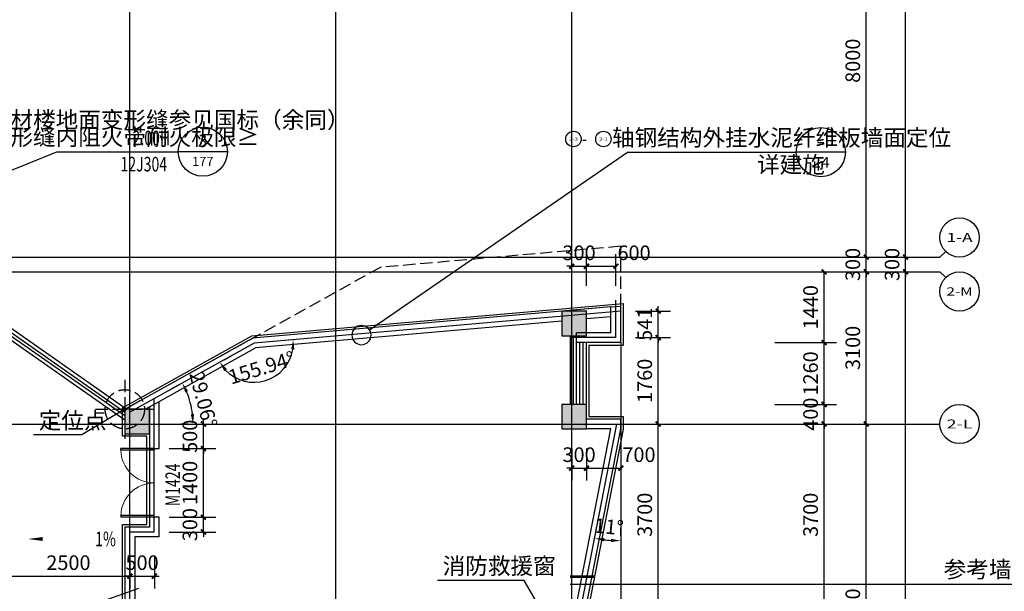
# Model space of a CAD drawing. Extents: x -325696 to 197779, y 54054 to 161454.
# Drawn here: x -41780 to -21727, y 125423 to 137067 of the extents above; entities that cross this region are included whole.
import ezdxf
from ezdxf.enums import TextEntityAlignment as Align

# ---------------------------------------------------------------- set-up
doc = ezdxf.new("R2010")
doc.units = 0
doc.header["$LTSCALE"] = 1000
doc.header["$MEASUREMENT"] = 0
doc.linetypes.add('DASH', pattern=[0.35, 0.25, -0.1])
for name, color, linetype in [('AXIS', 3, 'Continuous'), ('AXIS_TEXT', 7, 'Continuous'), ('COLUMN', 9, 'Continuous'), ('CURTWALL', 4, 'Continuous'), ('DIM_IDEN', 3, 'Continuous'), ('DIM_LEAD', 3, 'Continuous'), ('DIM_SYMB', 3, 'Continuous'), ('DOTE', 1, 'Continuous'), ('PUB_DIM', 3, 'Continuous'), ('PUB_HATCH', 8, 'Continuous'), ('PUB_TEXT', 7, 'Continuous'), ('WALL', 9, 'Continuous'), ('WALL-外挂墙', 45, 'Continuous'), ('WINDOW', 4, 'Continuous'), ('WINDOW_TEXT', 7, 'Continuous'), ('保温层', 251, 'Continuous'), ('定位线', 5, 'DASH'), ('建筑看线', 124, 'Continuous'), ('投影线', 31, 'DASH'), ('斜柱', 30, 'Continuous'), ('栏杆', 6, 'Continuous')]:
    doc.layers.add(name, color=color, linetype=linetype)
doc.styles.add('_TCH_AXIS', font='COMPLEX', dxfattribs={"bigfont": 'GBCBIG'})
doc.styles.add('_TCH_DIM', font='SIMPLEX', dxfattribs={"bigfont": 'GBCBIG'})
doc.styles.add('_TCH_DIM_T3', font='SIMPLEX', dxfattribs={"width": 0.705882, "bigfont": 'GBCBIG'})
doc.styles.add('_TCH_LABEL', font='COMPLEX', dxfattribs={"bigfont": 'GBCBIG'})
doc.styles.add('_TCH_WINDOW', font='SIMPLEX', dxfattribs={"bigfont": 'GBCBIG'})
doc.styles.add('COMPLEX', font='COMPLEX')
doc.dimstyles.new('_TCH_ARCH&&100', dxfattribs={"dimtxt": 297.5, "dimasz": 100, "dimexe": 250, "dimexo": 300, "dimgap": 126.25, "dimtad": 1, "dimdec": 0, "dimzin": 0, "dimdsep": 46, "dimtxsty": '_TCH_DIM_T3', "dimblk": 'ARCHTICK', "dimcen": 0.09, "dimclrt": 7, "dimazin": 2, "dimtfac": 1, "dimtdec": 0, "dimtix": 1, "dimtmove": 2, "dimatfit": 3, "dimfxl": 50, "dimtolj": 1, "dimtzin": 0, "dimarcsym": 0})
doc.dimstyles.new('_TCH_ARROW&&100', dxfattribs={"dimtxt": 297.5, "dimasz": 200, "dimexe": 250, "dimexo": 300, "dimgap": 126.25, "dimtad": 1, "dimdec": 0, "dimzin": 0, "dimdsep": 46, "dimtxsty": '_TCH_DIM_T3', "dimcen": 0.09, "dimclrt": 7, "dimazin": 2, "dimtfac": 1, "dimtdec": 0, "dimtix": 1, "dimtmove": 2, "dimatfit": 3, "dimfxl": 50, "dimtolj": 1, "dimtzin": 0, "dimarcsym": 0})

# ---------------------------------------------------------------- blocks, each defined once
blk = doc.blocks.new('定位线')
at = {"layer": '定位线', "linetype": 'DASH'}
for points in [[(0, 600), (0, -600)], [(-600, 0), (600, 0)]]:
    blk.add_lwpolyline(points, dxfattribs=at)
blk.add_circle((0, 0), 400, dxfattribs=at)
blk = doc.blocks.new('*D3240')
at = {"layer": 'Defpoints', "color": 0, "transparency": 16777216}
for p in [(-36012, 130566), (-37007, 130479), (-37880, 129994), (-37131, 129690)]:
    blk.add_point(p, dxfattribs=at)
at = {"layer": 'PUB_DIM', "color": 0, "lineweight": -2, "transparency": 16777216}
for p, q in [((-36311, 130540), (-36460, 130527)), ((-37618, 130139), (-37486, 130212))]:
    blk.add_line(p, q, dxfattribs=at)
blk.add_arc((-37007, 130479), 799, 223.4467, 350.6133, dxfattribs=at)
at = {"layer": 'PUB_DIM', "color": 0, "transparency": 16777216}
for points in [[(-36252, 130350), (-36186, 130347), (-36211, 130548)], [(-37614, 129910), (-37560, 129949), (-37705, 130091)]]:
    blk.add_solid(points, dxfattribs=at)
at = {"layer": 'PUB_DIM', "color": 7, "transparency": 16777216, "insert": (-36854, 129978), "char_height": 297.5, "attachment_point": 5, "rotation": 17.03, "style": '_TCH_DIM_T3'}
blk.add_mtext('\\A1;155.94°', dxfattribs=at)
blk = doc.blocks.new('_ArchTick')
at = {"color": 0, "linetype": 'ByBlock', "const_width": 0.4}
blk.add_lwpolyline([(-0.5, -0.5), (0.5, 0.5)], dxfattribs=at)
blk = doc.blocks.new('*D3628')
at = {"layer": 'Defpoints', "color": 0, "transparency": 16777216}
for p in [(-29638, 132044), (-30238, 131344), (-29638, 131344)]:
    blk.add_point(p, dxfattribs=at)
at = {"layer": 'PUB_DIM', "color": 0, "lineweight": -2, "transparency": 16777216}
for p, q in [((-30238, 131644), (-30238, 132294)), ((-29638, 131644), (-29638, 132294)), ((-30238, 132044), (-29638, 132044))]:
    blk.add_line(p, q, dxfattribs=at)
at = {"layer": 'PUB_DIM', "color": 0, "lineweight": -2, "transparency": 16777216, "xscale": 100, "yscale": 100, "zscale": 100, "rotation": 180}
blk.add_blockref('_ArchTick', (-30238, 132044), dxfattribs=at)
at = {"layer": 'PUB_DIM', "color": 0, "lineweight": -2, "transparency": 16777216, "xscale": 100, "yscale": 100, "zscale": 100}
blk.add_blockref('_ArchTick', (-29638, 132044), dxfattribs=at)
at = {"layer": 'PUB_DIM', "color": 7, "transparency": 16777216, "insert": (-29268, 132319), "char_height": 297.5, "attachment_point": 5, "style": '_TCH_DIM_T3'}
blk.add_mtext('\\A1;600', dxfattribs=at)
blk = doc.blocks.new('*D3629')
at = {"layer": 'Defpoints', "color": 0, "transparency": 16777216}
for p in [(-30238, 132044), (-30538, 131344), (-30238, 131344)]:
    blk.add_point(p, dxfattribs=at)
at = {"layer": 'PUB_DIM', "color": 0, "lineweight": -2, "transparency": 16777216}
for p, q in [((-30538, 131644), (-30538, 132294)), ((-30238, 131644), (-30238, 132294)), ((-30538, 132044), (-30638, 132044)), ((-30538, 132044), (-30238, 132044)), ((-30238, 132044), (-30138, 132044))]:
    blk.add_line(p, q, dxfattribs=at)
at = {"layer": 'PUB_DIM', "color": 0, "lineweight": -2, "transparency": 16777216, "xscale": 100, "yscale": 100, "zscale": 100}
blk.add_blockref('_ArchTick', (-30538, 132044), dxfattribs=at)
at = {"layer": 'PUB_DIM', "color": 0, "lineweight": -2, "transparency": 16777216, "xscale": 100, "yscale": 100, "zscale": 100, "rotation": 180}
blk.add_blockref('_ArchTick', (-30238, 132044), dxfattribs=at)
at = {"layer": 'PUB_DIM', "color": 7, "transparency": 16777216, "insert": (-30388, 132319), "char_height": 297.5, "attachment_point": 5, "style": '_TCH_DIM_T3'}
blk.add_mtext('\\A1;300', dxfattribs=at)
blk = doc.blocks.new('*D4494')
at = {"layer": 'Defpoints', "color": 0, "transparency": 16777216}
for p in [(-30238, 128631), (-29538, 128631), (-29538, 127931)]:
    blk.add_point(p, dxfattribs=at)
at = {"layer": 'PUB_DIM', "color": 0, "lineweight": -2, "transparency": 16777216}
for p, q in [((-30238, 128331), (-30238, 127681)), ((-29538, 128331), (-29538, 127681)), ((-30238, 127931), (-29538, 127931))]:
    blk.add_line(p, q, dxfattribs=at)
at = {"layer": 'PUB_DIM', "color": 0, "lineweight": -2, "transparency": 16777216, "xscale": 100, "yscale": 100, "zscale": 100, "rotation": 180}
blk.add_blockref('_ArchTick', (-30238, 127931), dxfattribs=at)
at = {"layer": 'PUB_DIM', "color": 0, "lineweight": -2, "transparency": 16777216, "xscale": 100, "yscale": 100, "zscale": 100}
blk.add_blockref('_ArchTick', (-29538, 127931), dxfattribs=at)
at = {"layer": 'PUB_DIM', "color": 7, "transparency": 16777216, "insert": (-29168, 128206), "char_height": 297.5, "attachment_point": 5, "style": '_TCH_DIM_T3'}
blk.add_mtext('\\A1;700', dxfattribs=at)
blk = doc.blocks.new('*D4495')
at = {"layer": 'Defpoints', "color": 0, "transparency": 16777216}
for p in [(-30538, 128631), (-30238, 128631), (-30238, 127931)]:
    blk.add_point(p, dxfattribs=at)
at = {"layer": 'PUB_DIM', "color": 0, "lineweight": -2, "transparency": 16777216}
for p, q in [((-30538, 128331), (-30538, 127681)), ((-30238, 128331), (-30238, 127681)), ((-30538, 127931), (-30638, 127931)), ((-30538, 127931), (-30238, 127931)), ((-30238, 127931), (-30138, 127931))]:
    blk.add_line(p, q, dxfattribs=at)
at = {"layer": 'PUB_DIM', "color": 0, "lineweight": -2, "transparency": 16777216, "xscale": 100, "yscale": 100, "zscale": 100}
blk.add_blockref('_ArchTick', (-30538, 127931), dxfattribs=at)
at = {"layer": 'PUB_DIM', "color": 0, "lineweight": -2, "transparency": 16777216, "xscale": 100, "yscale": 100, "zscale": 100, "rotation": 180}
blk.add_blockref('_ArchTick', (-30238, 127931), dxfattribs=at)
at = {"layer": 'PUB_DIM', "color": 7, "transparency": 16777216, "insert": (-30388, 128206), "char_height": 297.5, "attachment_point": 5, "style": '_TCH_DIM_T3'}
blk.add_mtext('\\A1;300', dxfattribs=at)
blk = doc.blocks.new('*D4540')
at = {"layer": 'Defpoints', "color": 0, "transparency": 16777216}
for p in [(-26698, 128831), (-25398, 128831), (-26698, 125131)]:
    blk.add_point(p, dxfattribs=at)
at = {"layer": 'PUB_DIM', "color": 0, "lineweight": -2, "transparency": 16777216}
for p, q in [((-26398, 128831), (-25148, 128831)), ((-25398, 125131), (-25398, 128831)), ((-26398, 125131), (-25148, 125131))]:
    blk.add_line(p, q, dxfattribs=at)
at = {"layer": 'PUB_DIM', "color": 0, "lineweight": -2, "transparency": 16777216, "xscale": 100, "yscale": 100, "zscale": 100}
for p, rotation in [((-25398, 128831), 90), ((-25398, 125131), 270)]:
    blk.add_blockref('_ArchTick', p, dxfattribs=dict(at, rotation=rotation))
at = {"layer": 'PUB_DIM', "color": 7, "transparency": 16777216, "insert": (-25673, 126981), "char_height": 297.5, "attachment_point": 5, "rotation": 90, "style": '_TCH_DIM_T3'}
blk.add_mtext('\\A1;3700', dxfattribs=at)
blk = doc.blocks.new('*D4541')
at = {"layer": 'Defpoints', "color": 0, "transparency": 16777216}
for p in [(-26698, 129231), (-25398, 129231), (-26698, 128831)]:
    blk.add_point(p, dxfattribs=at)
at = {"layer": 'PUB_DIM', "color": 0, "lineweight": -2, "transparency": 16777216}
for p, q in [((-26398, 129231), (-25148, 129231)), ((-25398, 129231), (-25398, 129331)), ((-25398, 128831), (-25398, 129231)), ((-26398, 128831), (-25148, 128831)), ((-25398, 128831), (-25398, 128731))]:
    blk.add_line(p, q, dxfattribs=at)
at = {"layer": 'PUB_DIM', "color": 0, "lineweight": -2, "transparency": 16777216, "xscale": 100, "yscale": 100, "zscale": 100}
for p, rotation in [((-25398, 129231), 270), ((-25398, 128831), 90)]:
    blk.add_blockref('_ArchTick', p, dxfattribs=dict(at, rotation=rotation))
at = {"layer": 'PUB_DIM', "color": 7, "transparency": 16777216, "insert": (-25673, 129031), "char_height": 297.5, "attachment_point": 5, "rotation": 90, "style": '_TCH_DIM_T3'}
blk.add_mtext('\\A1;400', dxfattribs=at)
blk = doc.blocks.new('*D4542')
at = {"layer": 'Defpoints', "color": 0, "transparency": 16777216}
for p in [(-26698, 130491), (-25398, 130491), (-26698, 129231)]:
    blk.add_point(p, dxfattribs=at)
at = {"layer": 'PUB_DIM', "color": 0, "lineweight": -2, "transparency": 16777216}
for p, q in [((-26398, 130491), (-25148, 130491)), ((-25398, 129231), (-25398, 130491)), ((-26398, 129231), (-25148, 129231))]:
    blk.add_line(p, q, dxfattribs=at)
at = {"layer": 'PUB_DIM', "color": 0, "lineweight": -2, "transparency": 16777216, "xscale": 100, "yscale": 100, "zscale": 100}
for p, rotation in [((-25398, 130491), 90), ((-25398, 129231), 270)]:
    blk.add_blockref('_ArchTick', p, dxfattribs=dict(at, rotation=rotation))
at = {"layer": 'PUB_DIM', "color": 7, "transparency": 16777216, "insert": (-25673, 129861), "char_height": 297.5, "attachment_point": 5, "rotation": 90, "style": '_TCH_DIM_T3'}
blk.add_mtext('\\A1;1260', dxfattribs=at)
blk = doc.blocks.new('*D4543')
at = {"layer": 'Defpoints', "color": 0, "transparency": 16777216}
for p in [(-26698, 131931), (-25398, 131931), (-26698, 130491)]:
    blk.add_point(p, dxfattribs=at)
at = {"layer": 'PUB_DIM', "color": 0, "lineweight": -2, "transparency": 16777216}
for p, q in [((-26398, 131931), (-25148, 131931)), ((-25398, 130491), (-25398, 131931)), ((-26398, 130491), (-25148, 130491))]:
    blk.add_line(p, q, dxfattribs=at)
at = {"layer": 'PUB_DIM', "color": 0, "lineweight": -2, "transparency": 16777216, "xscale": 100, "yscale": 100, "zscale": 100}
for p, rotation in [((-25398, 131931), 90), ((-25398, 130491), 270)]:
    blk.add_blockref('_ArchTick', p, dxfattribs=dict(at, rotation=rotation))
at = {"layer": 'PUB_DIM', "color": 7, "transparency": 16777216, "insert": (-25673, 131211), "char_height": 297.5, "attachment_point": 5, "rotation": 90, "style": '_TCH_DIM_T3'}
blk.add_mtext('\\A1;1440', dxfattribs=at)
blk = doc.blocks.new('*D4545')
at = {"layer": 'Defpoints', "color": 0, "transparency": 16777216}
for p in [(-42038, 126431), (-39538, 126431), (-39538, 125731)]:
    blk.add_point(p, dxfattribs=at)
at = {"layer": 'PUB_DIM', "color": 0, "lineweight": -2, "transparency": 16777216}
for p, q in [((-42038, 126131), (-42038, 125481)), ((-39538, 126131), (-39538, 125481)), ((-42038, 125731), (-39538, 125731))]:
    blk.add_line(p, q, dxfattribs=at)
at = {"layer": 'PUB_DIM', "color": 0, "lineweight": -2, "transparency": 16777216, "xscale": 100, "yscale": 100, "zscale": 100, "rotation": 180}
blk.add_blockref('_ArchTick', (-42038, 125731), dxfattribs=at)
at = {"layer": 'PUB_DIM', "color": 0, "lineweight": -2, "transparency": 16777216, "xscale": 100, "yscale": 100, "zscale": 100}
blk.add_blockref('_ArchTick', (-39538, 125731), dxfattribs=at)
at = {"layer": 'PUB_DIM', "color": 7, "transparency": 16777216, "insert": (-40788, 126006), "char_height": 297.5, "attachment_point": 5, "style": '_TCH_DIM_T3'}
blk.add_mtext('\\A1;2500', dxfattribs=at)
blk = doc.blocks.new('*D4546')
at = {"layer": 'Defpoints', "color": 0, "transparency": 16777216}
for p in [(-39538, 126431), (-39038, 126431), (-39038, 125731)]:
    blk.add_point(p, dxfattribs=at)
at = {"layer": 'PUB_DIM', "color": 0, "lineweight": -2, "transparency": 16777216}
for p, q in [((-39538, 126131), (-39538, 125481)), ((-39038, 126131), (-39038, 125481)), ((-39538, 125731), (-39638, 125731)), ((-39538, 125731), (-39038, 125731)), ((-39038, 125731), (-38938, 125731))]:
    blk.add_line(p, q, dxfattribs=at)
at = {"layer": 'PUB_DIM', "color": 0, "lineweight": -2, "transparency": 16777216, "xscale": 100, "yscale": 100, "zscale": 100}
blk.add_blockref('_ArchTick', (-39538, 125731), dxfattribs=at)
at = {"layer": 'PUB_DIM', "color": 0, "lineweight": -2, "transparency": 16777216, "xscale": 100, "yscale": 100, "zscale": 100, "rotation": 180}
blk.add_blockref('_ArchTick', (-39038, 125731), dxfattribs=at)
at = {"layer": 'PUB_DIM', "color": 7, "transparency": 16777216, "insert": (-39288, 126006), "char_height": 297.5, "attachment_point": 5, "style": '_TCH_DIM_T3'}
blk.add_mtext('\\A1;500', dxfattribs=at)
blk = doc.blocks.new('*D4547')
at = {"layer": 'Defpoints', "color": 0, "transparency": 16777216}
for p in [(-39038, 126931), (-38038, 126931), (-39038, 126631)]:
    blk.add_point(p, dxfattribs=at)
at = {"layer": 'PUB_DIM', "color": 0, "lineweight": -2, "transparency": 16777216}
for p, q in [((-38038, 126931), (-38038, 127031)), ((-38738, 126931), (-37788, 126931)), ((-38038, 126631), (-38038, 126931)), ((-38738, 126631), (-37788, 126631)), ((-38038, 126631), (-38038, 126531))]:
    blk.add_line(p, q, dxfattribs=at)
at = {"layer": 'PUB_DIM', "color": 0, "lineweight": -2, "transparency": 16777216, "xscale": 100, "yscale": 100, "zscale": 100}
for p, rotation in [((-38038, 126931), 270), ((-38038, 126631), 90)]:
    blk.add_blockref('_ArchTick', p, dxfattribs=dict(at, rotation=rotation))
at = {"layer": 'PUB_DIM', "color": 7, "transparency": 16777216, "insert": (-38313, 126781), "char_height": 297.5, "attachment_point": 5, "rotation": 90, "style": '_TCH_DIM_T3'}
blk.add_mtext('\\A1;300', dxfattribs=at)
blk = doc.blocks.new('*D4548')
at = {"layer": 'Defpoints', "color": 0, "transparency": 16777216}
for p in [(-39038, 128331), (-38038, 128331), (-39038, 126931)]:
    blk.add_point(p, dxfattribs=at)
at = {"layer": 'PUB_DIM', "color": 0, "lineweight": -2, "transparency": 16777216}
for p, q in [((-38738, 128331), (-37788, 128331)), ((-38038, 126931), (-38038, 128331)), ((-38738, 126931), (-37788, 126931))]:
    blk.add_line(p, q, dxfattribs=at)
at = {"layer": 'PUB_DIM', "color": 0, "lineweight": -2, "transparency": 16777216, "xscale": 100, "yscale": 100, "zscale": 100}
for p, rotation in [((-38038, 128331), 90), ((-38038, 126931), 270)]:
    blk.add_blockref('_ArchTick', p, dxfattribs=dict(at, rotation=rotation))
at = {"layer": 'PUB_DIM', "color": 7, "transparency": 16777216, "insert": (-38313, 127631), "char_height": 297.5, "attachment_point": 5, "rotation": 90, "style": '_TCH_DIM_T3'}
blk.add_mtext('\\A1;1400', dxfattribs=at)
blk = doc.blocks.new('*D4549')
at = {"layer": 'Defpoints', "color": 0, "transparency": 16777216}
for p in [(-39038, 128831), (-38038, 128831), (-39038, 128331)]:
    blk.add_point(p, dxfattribs=at)
at = {"layer": 'PUB_DIM', "color": 0, "lineweight": -2, "transparency": 16777216}
for p, q in [((-38738, 128831), (-37788, 128831)), ((-38038, 128831), (-38038, 128931)), ((-38038, 128331), (-38038, 128831)), ((-38738, 128331), (-37788, 128331)), ((-38038, 128331), (-38038, 128231))]:
    blk.add_line(p, q, dxfattribs=at)
at = {"layer": 'PUB_DIM', "color": 0, "lineweight": -2, "transparency": 16777216, "xscale": 100, "yscale": 100, "zscale": 100}
for p, rotation in [((-38038, 128831), 270), ((-38038, 128331), 90)]:
    blk.add_blockref('_ArchTick', p, dxfattribs=dict(at, rotation=rotation))
at = {"layer": 'PUB_DIM', "color": 7, "transparency": 16777216, "insert": (-38313, 128581), "char_height": 297.5, "attachment_point": 5, "rotation": 90, "style": '_TCH_DIM_T3'}
blk.add_mtext('\\A1;500', dxfattribs=at)
blk = doc.blocks.new('*D5770')
at = {"layer": 'Defpoints', "color": 0, "transparency": 16777216}
for p in [(-29538, 129255), (-29896, 126476), (-30111, 126308), (-29538, 126253)]:
    blk.add_point(p, dxfattribs=at)
at = {"layer": 'PUB_DIM', "color": 0, "lineweight": -2, "transparency": 16777216}
for p, q in [((-30054, 126603), (-30026, 126750)), ((-29538, 126553), (-29538, 126703))]:
    blk.add_line(p, q, dxfattribs=at)
blk.add_arc((-29538, 129255), 2802, 263.0871, 265.9094, dxfattribs=at)
at = {"layer": 'PUB_DIM', "color": 0, "transparency": 16777216}
for points in [[(-29881, 126440), (-29871, 126506), (-30073, 126504)], [(-29737, 126493), (-29740, 126427), (-29538, 126453)]]:
    blk.add_solid(points, dxfattribs=at)
at = {"layer": 'PUB_DIM', "color": 7, "transparency": 16777216, "insert": (-29781, 126740), "char_height": 297.5, "attachment_point": 5, "rotation": 354.4982, "style": '_TCH_DIM_T3'}
blk.add_mtext('\\A1;11°', dxfattribs=at)
blk = doc.blocks.new('*D5854')
at = {"layer": 'Defpoints', "color": 0, "transparency": 16777216}
for p in [(-38293, 129764), (-38275, 129121), (-39972, 128831), (-38051, 128831)]:
    blk.add_point(p, dxfattribs=at)
at = {"layer": 'PUB_DIM', "color": 0, "lineweight": -2, "transparency": 16777216}
for p, q in [((-38555, 129619), (-38686, 129546)), ((-38351, 128831), (-38501, 128831))]:
    blk.add_line(p, q, dxfattribs=at)
blk.add_arc((-39972, 128831), 1722, 6.659, 22.401, dxfattribs=at)
at = {"layer": 'PUB_DIM', "color": 0, "transparency": 16777216}
for points in [[(-38411, 129473), (-38351, 129502), (-38467, 129667)], [(-38229, 129033), (-38296, 129029), (-38251, 128831)]]:
    blk.add_solid(points, dxfattribs=at)
at = {"layer": 'PUB_DIM', "color": 7, "transparency": 16777216, "insert": (-38040, 129332), "char_height": 297.5, "attachment_point": 5, "rotation": 284.53, "style": '_TCH_DIM_T3'}
blk.add_mtext('\\A1;29.06°', dxfattribs=at)
blk = doc.blocks.new('*D5978')
at = {"layer": 'AXIS', "color": 0, "lineweight": -2, "transparency": 16777216}
for p, q in [((-26738, 132231), (-24288, 132231)), ((-24538, 132231), (-24538, 132331)), ((-24538, 131931), (-24538, 132231)), ((-26738, 131931), (-24288, 131931)), ((-24538, 131931), (-24538, 131831))]:
    blk.add_line(p, q, dxfattribs=at)
at = {"layer": 'Defpoints', "color": 0, "transparency": 16777216}
for p in [(-27038, 132231), (-24538, 132231), (-27038, 131931)]:
    blk.add_point(p, dxfattribs=at)
at = {"layer": 'AXIS', "color": 0, "lineweight": -2, "transparency": 16777216, "xscale": 100, "yscale": 100, "zscale": 100}
for p, rotation in [((-24538, 132231), 270), ((-24538, 131931), 90)]:
    blk.add_blockref('_ArchTick', p, dxfattribs=dict(at, rotation=rotation))
at = {"layer": 'AXIS', "color": 7, "transparency": 16777216, "insert": (-24813, 132081), "char_height": 297.5, "attachment_point": 5, "rotation": 90, "style": '_TCH_DIM_T3'}
blk.add_mtext('\\A1;300', dxfattribs=at)
blk = doc.blocks.new('*D5979')
at = {"layer": 'AXIS', "color": 0, "lineweight": -2, "transparency": 16777216}
for p, q in [((-26738, 131931), (-24288, 131931)), ((-24538, 128831), (-24538, 131931)), ((-26738, 128831), (-24288, 128831))]:
    blk.add_line(p, q, dxfattribs=at)
at = {"layer": 'Defpoints', "color": 0, "transparency": 16777216}
for p in [(-27038, 131931), (-24538, 131931), (-27038, 128831)]:
    blk.add_point(p, dxfattribs=at)
at = {"layer": 'AXIS', "color": 0, "lineweight": -2, "transparency": 16777216, "xscale": 100, "yscale": 100, "zscale": 100}
for p, rotation in [((-24538, 131931), 90), ((-24538, 128831), 270)]:
    blk.add_blockref('_ArchTick', p, dxfattribs=dict(at, rotation=rotation))
at = {"layer": 'AXIS', "color": 7, "transparency": 16777216, "insert": (-24813, 130381), "char_height": 297.5, "attachment_point": 5, "rotation": 90, "style": '_TCH_DIM_T3'}
blk.add_mtext('\\A1;3100', dxfattribs=at)
blk = doc.blocks.new('*D5980')
at = {"layer": 'AXIS', "color": 0, "lineweight": -2, "transparency": 16777216}
for p, q in [((-26738, 128831), (-24288, 128831)), ((-24538, 121231), (-24538, 128831)), ((-26738, 121231), (-24288, 121231))]:
    blk.add_line(p, q, dxfattribs=at)
at = {"layer": 'Defpoints', "color": 0, "transparency": 16777216}
for p in [(-27038, 128831), (-24538, 128831), (-27038, 121231)]:
    blk.add_point(p, dxfattribs=at)
at = {"layer": 'AXIS', "color": 0, "lineweight": -2, "transparency": 16777216, "xscale": 100, "yscale": 100, "zscale": 100}
for p, rotation in [((-24538, 128831), 90), ((-24538, 121231), 270)]:
    blk.add_blockref('_ArchTick', p, dxfattribs=dict(at, rotation=rotation))
at = {"layer": 'AXIS', "color": 7, "transparency": 16777216, "insert": (-24813, 125031), "char_height": 297.5, "attachment_point": 5, "rotation": 90, "style": '_TCH_DIM_T3'}
blk.add_mtext('\\A1;7600', dxfattribs=at)
blk = doc.blocks.new('*D5991')
at = {"layer": 'AXIS', "color": 0, "lineweight": -2, "transparency": 16777216}
for p, q in [((-26738, 147131), (-23488, 147131)), ((-23738, 132231), (-23738, 147131)), ((-26738, 132231), (-23488, 132231))]:
    blk.add_line(p, q, dxfattribs=at)
at = {"layer": 'Defpoints', "color": 0, "transparency": 16777216}
for p in [(-27038, 147131), (-23738, 147131), (-27038, 132231)]:
    blk.add_point(p, dxfattribs=at)
at = {"layer": 'AXIS', "color": 0, "lineweight": -2, "transparency": 16777216, "xscale": 100, "yscale": 100, "zscale": 100}
for p, rotation in [((-23738, 147131), 90), ((-23738, 132231), 270)]:
    blk.add_blockref('_ArchTick', p, dxfattribs=dict(at, rotation=rotation))
at = {"layer": 'AXIS', "color": 7, "transparency": 16777216, "insert": (-24013, 139681), "char_height": 297.5, "attachment_point": 5, "rotation": 90, "style": '_TCH_DIM_T3'}
blk.add_mtext('\\A1;14900', dxfattribs=at)
blk = doc.blocks.new('*D5992')
at = {"layer": 'AXIS', "color": 0, "lineweight": -2, "transparency": 16777216}
for p, q in [((-26738, 132231), (-23488, 132231)), ((-23738, 132231), (-23738, 132331)), ((-23738, 131931), (-23738, 132231)), ((-26738, 131931), (-23488, 131931)), ((-23738, 131931), (-23738, 131831))]:
    blk.add_line(p, q, dxfattribs=at)
at = {"layer": 'Defpoints', "color": 0, "transparency": 16777216}
for p in [(-27038, 132231), (-23738, 132231), (-27038, 131931)]:
    blk.add_point(p, dxfattribs=at)
at = {"layer": 'AXIS', "color": 0, "lineweight": -2, "transparency": 16777216, "xscale": 100, "yscale": 100, "zscale": 100}
for p, rotation in [((-23738, 132231), 270), ((-23738, 131931), 90)]:
    blk.add_blockref('_ArchTick', p, dxfattribs=dict(at, rotation=rotation))
at = {"layer": 'AXIS', "color": 7, "transparency": 16777216, "insert": (-24013, 132081), "char_height": 297.5, "attachment_point": 5, "rotation": 90, "style": '_TCH_DIM_T3'}
blk.add_mtext('\\A1;300', dxfattribs=at)
blk = doc.blocks.new('*D5993')
at = {"layer": 'AXIS', "color": 0, "lineweight": -2, "transparency": 16777216}
for p, q in [((-26738, 131931), (-23488, 131931)), ((-23738, 69931), (-23738, 131931)), ((-26738, 69931), (-23488, 69931))]:
    blk.add_line(p, q, dxfattribs=at)
at = {"layer": 'Defpoints', "color": 0, "transparency": 16777216}
for p in [(-27038, 131931), (-23738, 131931), (-27038, 69931)]:
    blk.add_point(p, dxfattribs=at)
at = {"layer": 'AXIS', "color": 0, "lineweight": -2, "transparency": 16777216, "xscale": 100, "yscale": 100, "zscale": 100}
for p, rotation in [((-23738, 131931), 90), ((-23738, 69931), 270)]:
    blk.add_blockref('_ArchTick', p, dxfattribs=dict(at, rotation=rotation))
at = {"layer": 'AXIS', "color": 7, "transparency": 16777216, "insert": (-24013, 100931), "char_height": 297.5, "attachment_point": 5, "rotation": 90, "style": '_TCH_DIM_T3'}
blk.add_mtext('\\A1;62000', dxfattribs=at)
blk = doc.blocks.new('*D5997')
at = {"layer": 'AXIS', "color": 0, "lineweight": -2, "transparency": 16777216}
for p, q in [((-26738, 140231), (-24288, 140231)), ((-24538, 132231), (-24538, 140231)), ((-26738, 132231), (-24288, 132231))]:
    blk.add_line(p, q, dxfattribs=at)
at = {"layer": 'Defpoints', "color": 0, "transparency": 16777216}
for p in [(-27038, 140231), (-24538, 140231), (-27038, 132231)]:
    blk.add_point(p, dxfattribs=at)
at = {"layer": 'AXIS', "color": 0, "lineweight": -2, "transparency": 16777216, "xscale": 100, "yscale": 100, "zscale": 100}
for p, rotation in [((-24538, 140231), 90), ((-24538, 132231), 270)]:
    blk.add_blockref('_ArchTick', p, dxfattribs=dict(at, rotation=rotation))
at = {"layer": 'AXIS', "color": 7, "transparency": 16777216, "insert": (-24813, 136231), "char_height": 297.5, "attachment_point": 5, "rotation": 90, "style": '_TCH_DIM_T3'}
blk.add_mtext('\\A1;8000', dxfattribs=at)
blk = doc.blocks.new('*D6193')
at = {"layer": 'Defpoints', "color": 0, "transparency": 16777216}
for p in [(-29538, 131132), (-28776, 131132), (-29538, 130591)]:
    blk.add_point(p, dxfattribs=at)
at = {"layer": 'PUB_DIM', "color": 0, "lineweight": -2, "transparency": 16777216}
for p, q in [((-28776, 131132), (-28776, 131232)), ((-29238, 131132), (-28526, 131132)), ((-28776, 130591), (-28776, 131132)), ((-29238, 130591), (-28526, 130591)), ((-28776, 130591), (-28776, 130491))]:
    blk.add_line(p, q, dxfattribs=at)
at = {"layer": 'PUB_DIM', "color": 0, "lineweight": -2, "transparency": 16777216, "xscale": 100, "yscale": 100, "zscale": 100}
for p, rotation in [((-28776, 131132), 270), ((-28776, 130591), 90)]:
    blk.add_blockref('_ArchTick', p, dxfattribs=dict(at, rotation=rotation))
at = {"layer": 'PUB_DIM', "color": 7, "transparency": 16777216, "insert": (-29051, 130862), "char_height": 297.5, "attachment_point": 5, "rotation": 90, "style": '_TCH_DIM_T3'}
blk.add_mtext('\\A1;541', dxfattribs=at)
blk = doc.blocks.new('*D6194')
at = {"layer": 'Defpoints', "color": 0, "transparency": 16777216}
for p in [(-29538, 130591), (-28776, 130591), (-29538, 128831)]:
    blk.add_point(p, dxfattribs=at)
at = {"layer": 'PUB_DIM', "color": 0, "lineweight": -2, "transparency": 16777216}
for p, q in [((-29238, 130591), (-28526, 130591)), ((-28776, 128831), (-28776, 130591)), ((-29238, 128831), (-28526, 128831))]:
    blk.add_line(p, q, dxfattribs=at)
at = {"layer": 'PUB_DIM', "color": 0, "lineweight": -2, "transparency": 16777216, "xscale": 100, "yscale": 100, "zscale": 100}
for p, rotation in [((-28776, 130591), 90), ((-28776, 128831), 270)]:
    blk.add_blockref('_ArchTick', p, dxfattribs=dict(at, rotation=rotation))
at = {"layer": 'PUB_DIM', "color": 7, "transparency": 16777216, "insert": (-29051, 129711), "char_height": 297.5, "attachment_point": 5, "rotation": 90, "style": '_TCH_DIM_T3'}
blk.add_mtext('\\A1;1760', dxfattribs=at)
blk = doc.blocks.new('*D6195')
at = {"layer": 'Defpoints', "color": 0, "transparency": 16777216}
for p in [(-29538, 128831), (-28776, 128831), (-29538, 125131)]:
    blk.add_point(p, dxfattribs=at)
at = {"layer": 'PUB_DIM', "color": 0, "lineweight": -2, "transparency": 16777216}
for p, q in [((-29238, 128831), (-28526, 128831)), ((-28776, 125131), (-28776, 128831)), ((-29238, 125131), (-28526, 125131))]:
    blk.add_line(p, q, dxfattribs=at)
at = {"layer": 'PUB_DIM', "color": 0, "lineweight": -2, "transparency": 16777216, "xscale": 100, "yscale": 100, "zscale": 100}
for p, rotation in [((-28776, 128831), 90), ((-28776, 125131), 270)]:
    blk.add_blockref('_ArchTick', p, dxfattribs=dict(at, rotation=rotation))
at = {"layer": 'PUB_DIM', "color": 7, "transparency": 16777216, "insert": (-29051, 126981), "char_height": 297.5, "attachment_point": 5, "rotation": 90, "style": '_TCH_DIM_T3'}
blk.add_mtext('\\A1;3700', dxfattribs=at)
blk = doc.blocks.new('_FZH')
blk.add_lwpolyline([(-0.5, -0.5), (0.5, -0.5), (0.5, 0.5), (-0.5, 0.5)], close=True)
at = {"layer": 'PUB_HATCH'}
blk.add_solid([(-0.5, -0.5), (0.5, -0.5), (-0.5, 0.5), (0.5, 0.5)], dxfattribs=at)
blk = doc.blocks.new('$DorLib2D$00000002')
for p, q in [((-0.5, 0), (-0.5, 0.4875)), ((-0.475, 0.4875), (-0.5, 0.4875)), ((-0.475, 0), (-0.475, 0.4875)), ((0.475, 0), (0.475, 0.4875)), ((0.475, 0.4875), (0.5, 0.4875)), ((0.5, 0), (0.5, 0.4875)), ((-0.5, 0), (-0.475, 0)), ((0.5, 0), (0.475, 0))]:
    blk.add_line(p, q)
at = {"lineweight": 13}
for centre, start, end in [((-0.4875, 0), 0, 88.53072), ((0.4875, 0), 91.46928, 180)]:
    blk.add_arc(centre, 0.4875, start, end, dxfattribs=at)
blk = doc.blocks.new('_AXISO')
blk.add_circle((0, 0), 0.5)
at = {"layer": 'AXIS_TEXT', "style": 'COMPLEX', "width": 1.041667}
blk.add_attdef('A', text='', height=0.56, dxfattribs=at).set_placement((-0.25, -0.28), (0.25, -0.28), align=Align.FIT)

msp = doc.modelspace()

# ---------------------------------------------------------------- linework, layer by layer
at = {"layer": 'AXIS'}
for p, q in [((-27038.5, 132230.9), (-23038.5, 132230.9)), ((-22921.3, 132348.1), (-23038.5, 132230.9)), ((-27038.5, 131930.9), (-23038.5, 131930.9)), ((-22921.3, 131813.8), (-23038.5, 131930.9)), ((-27038.5, 128830.9), (-23038.5, 128830.9))]:
    msp.add_line(p, q, dxfattribs=at)
at = {"layer": 'CURTWALL'}
for p, q in [((-30438.5, 129230.9), (-30438.5, 130490.9)), ((-30371.8, 129230.9), (-30371.8, 130490.9)), ((-30305.1, 129230.9), (-30305.1, 130490.9)), ((-30238.5, 129230.9), (-30238.5, 130490.9))]:
    msp.add_line(p, q, dxfattribs=at)
at = {"layer": 'DIM_IDEN'}
for p, q in [((-46467.7, 132169.7), (-41021, 134378.3)), ((-41021, 134378.3), (-38551.5, 134378.3)), ((-37551.5, 134378.3), (-38551.5, 134378.3)), ((-30571.3, 125570.3), (-22794.7, 125570.3)), ((-22794.7, 125570.3), (-20433.5, 125570.3)), ((-39358.6, 125481.2), (-47111.2, 122747.4))]:
    msp.add_line(p, q, dxfattribs=at)
at = {"layer": 'DIM_IDEN', "linetype": 'ByBlock'}
for p, q in [((-34658.1, 130752.8), (-29402.4, 134369.1)), ((-29402.4, 134369.1), (-25963.3, 134369.1)), ((-24963.3, 134369.1), (-25963.3, 134369.1))]:
    msp.add_line(p, q, dxfattribs=at)
at = {"layer": 'DIM_IDEN'}
msp.add_lwpolyline([(-34623.6, 130641.7, 1), (-35015.8, 130641.7, 1)], format="xyb", close=True, dxfattribs=at)
at = {"layer": 'DIM_IDEN', "const_width": 50}
msp.add_lwpolyline([(-30571.3, 125720.3), (-30071.3, 125720.3)], dxfattribs=at)
at = {"layer": 'DIM_IDEN'}
msp.add_circle((-38051.5, 134378.3), 500, dxfattribs=at)
at = {"layer": 'DIM_IDEN', "linetype": 'ByBlock'}
msp.add_circle((-25463.3, 134369.1), 500, dxfattribs=at)
at = {"layer": 'DIM_LEAD'}
for p, q in [((-39638.5, 129130.9), (-40512.2, 128609.9)), ((-40512.2, 128609.9), (-41498.5, 128609.9))]:
    msp.add_line(p, q, dxfattribs=at)
at = {"layer": 'DIM_LEAD', "linetype": 'ByBlock'}
for p, q in [((-31505.8, 125644), (-33271.7, 125644)), ((-30265.4, 123518.8), (-31505.8, 125644))]:
    msp.add_line(p, q, dxfattribs=at)
at = {"layer": 'DIM_LEAD', "const_width": 40}
msp.add_lwpolyline([(-39621.3, 129141.2, 1), (-39655.6, 129120.7, 1)], format="xyb", close=True, dxfattribs=at)
at = {"layer": 'DIM_SYMB'}
msp.add_lwpolyline([(-40348.4, 126488.5, 0, 0, 0), (-41609.9, 126488.5, 0, 80, 0), (-41309.9, 126488.5, 0, 0, 0)], format="xyseb", dxfattribs=at)
at = {"layer": 'DOTE'}
for p, q in [((-39538.5, 67760.8), (-39538.5, 150630.9)), ((-35338.5, 67760.8), (-35338.5, 150630.9)), ((-30538.5, 67760.8), (-30538.5, 150630.9)), ((-124552.4, 132230.9), (-27038.5, 132230.9)), ((-51038.5, 131930.9), (-27038.5, 131930.9)), ((-29638.5, 130590.9), (-29638.5, 131350.7)), ((-29538.5, 131132.2), (-37006.9, 130478.8)), ((-29638.5, 130590.9), (-30538.5, 130590.9)), ((-37006.9, 130478.8), (-39538.5, 129072.1)), ((-39038.5, 126630.9), (-39038.5, 129349.9)), ((-43038.5, 128830.9), (-27038.5, 128830.9)), ((-30340.3, 125130.9), (-29620.9, 128830.9)), ((-39038.5, 126630.9), (-39538.5, 126630.9))]:
    msp.add_line(p, q, dxfattribs=at)
at = {"layer": 'PUB_TEXT', "color": 7, "linetype": 'ByBlock'}
for centre in [(-30502.3, 134636.5), (-29892.3, 134636.5)]:
    msp.add_circle(centre, 157.5, dxfattribs=at)
at = {"layer": 'WALL'}
for p, q in [((-29738.5, 131215.1), (-29538.5, 131232.6)), ((-29738.5, 130690.9), (-29738.5, 131215.1)), ((-29538.5, 130490.9), (-29538.5, 131232.6)), ((-29738.5, 130690.9), (-30438.5, 130690.9)), ((-30438.5, 130490.9), (-30438.5, 130690.9)), ((-29538.5, 130490.9), (-30438.5, 130490.9)), ((-39138.5, 129179.9), (-39138.5, 128330.9)), ((-38938.5, 128330.9), (-38938.5, 129291.1)), ((-30438.5, 128830.9), (-30438.5, 128830.9)), ((-30388.5, 128830.9), (-30388.5, 128830.9)), ((-30338.5, 128830.9), (-30338.5, 128830.9)), ((-29620.9, 128930.9), (-30238.5, 128930.9)), ((-29538.5, 128930.9), (-29620.9, 128930.9)), ((-29538.5, 128730.9), (-29538.5, 128930.9)), ((-30438.5, 125150.2), (-29742.2, 128730.9)), ((-30438.5, 124102.3), (-29538.5, 128730.9)), ((-29742.2, 128730.9), (-30238.5, 128730.9)), ((-29538.5, 128730.9), (-29538.5, 128730.9)), ((-39138.5, 128330.9), (-38938.5, 128330.9)), ((-38938.5, 126930.9), (-39138.5, 126930.9)), ((-39138.5, 126930.9), (-39138.5, 126730.9)), ((-38938.5, 126530.9), (-38938.5, 126930.9)), ((-39138.5, 126730.9), (-39638.5, 126730.9)), ((-39638.5, 126730.9), (-39638.5, 124950.9)), ((-38938.5, 126530.9), (-39438.5, 126530.9)), ((-39438.5, 126530.9), (-39438.5, 124950.9))]:
    msp.add_line(p, q, dxfattribs=at)
msp.add_lwpolyline([(-39638.5, 129130.9), (-39538.5, 129186.5)], dxfattribs=at)
at = {"layer": 'WALL-外挂墙'}
for p, q in [((-29738.5, 131215.1), (-30738.1, 131127.6)), ((-30738.5, 131127.6), (-37036.9, 130576.6)), ((-30738.1, 131127.6), (-30738.5, 131127.6)), ((-29738.5, 131014.3), (-30238.5, 130970.6)), ((-30738.5, 130926.8), (-36977, 130381)), ((-39087, 129437.3), (-37036.9, 130576.6)), ((-38989.9, 129262.5), (-36977, 130381)), ((-39587, 129159.5), (-39087, 129437.3)), ((-39587, 129159.5), (-39571.2, 129130.9)), ((-39226.7, 129130.9), (-38989.9, 129262.5))]:
    msp.add_line(p, q, dxfattribs=at)
at = {"layer": 'WINDOW'}
msp.add_line((-39138.5, 128330.9), (-39138.5, 126930.9), dxfattribs=at)
at = {"layer": '保温层'}
msp.add_lwpolyline([(-39688.5, 95680.9), (-39688.5, 115580.9), (-39188.5, 115580.9), (-39188.5, 117380.9), (-39688.5, 117380.9), (-39688.5, 126780.9), (-39188.5, 126780.9), (-39188.5, 128580.9), (-39688.5, 128580.9), (-39688.5, 129160.3), (-37051.8, 130625.4), (-29488.5, 131287.2), (-29488.5, 130430.9), (-30188.5, 130430.9), (-30188.5, 128980.9), (-29488.5, 128980.9), (-29488.5, 128726.1), (-30188.5, 125126.1), (-30188.5, 94980.9)], dxfattribs=at)
at = {"layer": '建筑看线'}
msp.add_line((-29538.5, 130490.9), (-29538.5, 112730.9), dxfattribs=at)
at = {"layer": '投影线'}
msp.add_lwpolyline([(-29538.5, 131232.6), (-29538.5, 132450.6), (-34435.3, 132022.2), (-39638.5, 129130.9)], dxfattribs=at)
at = {"layer": '栏杆'}
for points in [[(-43738.5, 132030.9), (-39615.3, 129143.8)], [(-43738.5, 131786.8), (-39638.5, 128915.9)], [(-30568.5, 130627.6), (-30568.5, 129230.9)], [(-30508.5, 130627.6), (-30508.5, 129230.9)]]:
    msp.add_lwpolyline(points, dxfattribs=at)
at = {"layer": '栏杆', "color": 4}
for points in [[(-43738.5, 131945.5), (-39638.5, 129074.6)], [(-43738.5, 131872.2), (-39638.5, 129001.4)]]:
    msp.add_lwpolyline(points, dxfattribs=at)

# ---------------------------------------------------------------- block references
at = {"layer": 'AXIS'}
ref = msp.add_blockref('_AXISO', (-22638.5, 132630.9), dxfattribs=dict(at, xscale=800, yscale=800, zscale=800))
ref.add_attrib('A', '1-A', dxfattribs={"layer": 'AXIS_TEXT', "height": 187.78, "style": '_TCH_AXIS'}).set_placement((-22902.3, 132537), (-22374.7, 132537), align=Align.FIT)
ref = msp.add_blockref('_AXISO', (-22638.5, 131530.9), dxfattribs=dict(at, xscale=800, yscale=800, zscale=800))
ref.add_attrib('A', '2-M', dxfattribs={"layer": 'AXIS_TEXT', "height": 167.49, "style": '_TCH_AXIS'}).set_placement((-22905.6, 131447.2), (-22371.3, 131447.2), align=Align.FIT)
ref = msp.add_blockref('_AXISO', (-22638.5, 128830.9), dxfattribs=dict(at, xscale=800, yscale=800, zscale=800))
ref.add_attrib('A', '2-L', dxfattribs={"layer": 'AXIS_TEXT', "height": 182.29, "style": '_TCH_AXIS'}).set_placement((-22903.2, 128739.8), (-22373.7, 128739.8), align=Align.FIT)
at = {"layer": 'COLUMN'}
for p, xscale, yscale, zscale in [((-30488.5, 128980.9), 499.9999999999709, 500.000000000251, 500.000000000251), ((-39388.5, 128880.9), 500.0000000000582, 500.000000000302, 500.000000000302)]:
    msp.add_blockref('_FZH', p, dxfattribs=dict(at, xscale=xscale, yscale=yscale, zscale=zscale))
at = {"layer": 'WINDOW'}
ref = msp.add_blockref('$DorLib2D$00000002', (-39038.5, 127630.9), dxfattribs=dict(at, xscale=1400, yscale=-1400, zscale=1400, rotation=270))
ref.add_attrib('A', 'M1424', (-38514.7, 127155.9), dxfattribs={"layer": 'WINDOW_TEXT', "height": 297.5, "rotation": 90, "style": '_TCH_WINDOW', "width": 0.705882})
at = {"layer": '定位线'}
msp.add_blockref('定位线', (-39638.5, 129130.9), dxfattribs=at)
at = {"layer": '斜柱', "xscale": 500.0000000000291, "yscale": 500.0000000009604, "zscale": 500.0000000009604, "rotation": 359.9999999999679}
msp.add_blockref('_FZH', (-30488.5, 130877.6), dxfattribs=at)

# ---------------------------------------------------------------- texts
at = {"layer": 'PUB_TEXT', "color": 7, "style": '_TCH_DIM'}
for s, height, p in [('块材楼地面变形缝参见国标（余同）', 337.589, (-42430.5, 134859.4)), ('变形缝内阻火带耐火极限≥', 337.589, (-42430.5, 134509.4)), ('定位点', 337.59, (-41393.5, 128733.5)), ('参考墙身做法大样十五', 337.59, (-22962.5, 125701.3))]:
    msp.add_text(s, height=height, dxfattribs=at).set_placement(p)
at = {"layer": 'PUB_TEXT', "color": 7, "style": '_TCH_DIM', "width": 0.705882}
for s, p in [('2.00H', (-39481.6, 134509.4)), ('12J304', (-39726.5, 133975.8)), ('1%', (-40243.4, 126339.7))]:
    msp.add_text(s, height=297.5, dxfattribs=at).set_placement(p)
at = {"layer": 'PUB_TEXT', "color": 7, "linetype": 'ByBlock', "style": '_TCH_DIM'}
for s, height, p in [('轴钢结构外挂水泥纤维板墙面定位', 337.589, (-29717.3, 134496.5)), ('详建施', 337.59, (-26764.6, 133947.7)), ('消防救援窗', 337.59, (-33166.7, 125771.4))]:
    msp.add_text(s, height=height, dxfattribs=at).set_placement(p)
at = {"layer": 'PUB_TEXT', "color": 7, "style": '_TCH_LABEL'}
for s, height, p, p2 in [('3', 261, (-38138.5, 134470.8), (-37964.5, 134470.8)), ('177', 187.09, (-38269.7, 134086.1), (-37833.2, 134086.1))]:
    msp.add_text(s, height=height, dxfattribs=at).set_placement(p, p2, align=Align.FIT)
at = {"layer": 'PUB_TEXT', "color": 7, "linetype": 'ByBlock'}
for s, height, style, p, p2 in [('2-3', 62.44, '_TCH_DIM', (-30591.5, 134605.3), (-30413.1, 134605.3)), ('2-1', 71.96, '_TCH_DIM', (-29979.6, 134600.5), (-29804.9, 134600.5)), ('24', 215.13, '_TCH_LABEL', (-25647.7, 134054.2), (-25278.9, 134054.2))]:
    msp.add_text(s, height=height, dxfattribs=dict(at, style=style)).set_placement(p, p2, align=Align.FIT)
at = {"layer": 'PUB_TEXT', "color": 7, "linetype": 'ByBlock', "style": '_TCH_DIM', "width": 0.705882}
msp.add_text('-', height=297.5, dxfattribs=at).set_placement((-30327.3, 134496.5))
at = {"layer": 'PUB_TEXT', "color": 7, "linetype": 'ByBlock', "style": '_TCH_LABEL', "width": 0.777778}
msp.add_text('-', height=261, dxfattribs=at).set_placement((-25550.3, 134461.7), (-25376.3, 134461.7), align=Align.FIT)

# ---------------------------------------------------------------- dimensions: what is measured, and where the dimension line sits
at = {"layer": 'AXIS'}
for p1, p2, distance, picture, middle in [((-27038.5, 132230.9), (-27038.5, 147130.9), -3300, '*D5991', (-24013.5, 139680.9)), ((-27038.5, 132230.9), (-27038.5, 140230.9), -2500, '*D5997', (-24813.5, 136230.9)), ((-27038.5, 131930.9), (-27038.5, 132230.9), -2500, '*D5978', (-24813.5, 132080.9)), ((-27038.5, 131930.9), (-27038.5, 132230.9), -3300, '*D5992', (-24013.5, 132080.9)), ((-27038.5, 128830.9), (-27038.5, 131930.9), -2500, '*D5979', (-24813.5, 130380.9)), ((-27038.5, 69930.9), (-27038.5, 131930.9), -3300, '*D5993', (-24013.5, 100930.9)), ((-27038.5, 121230.9), (-27038.5, 128830.9), -2500, '*D5980', (-24813.5, 125030.9))]:
    dim = msp.add_aligned_dim(p1=p1, p2=p2, distance=distance, dimstyle='_TCH_ARCH&&100', dxfattribs=at)
    dim.commit()
    dim.dimension.update_dxf_attribs({"geometry": picture, "text_midpoint": middle})
at = {"layer": 'PUB_DIM'}
for p1, p2, distance, picture, middle in [((-30538.5, 131343.7), (-30238.5, 131343.7), 700, '*D3629', (-30388.5, 132318.7)), ((-26698.5, 130490.9), (-26698.5, 131930.9), -1300, '*D4543', (-25673.5, 131210.9)), ((-29538.5, 130590.9), (-29538.5, 131132.2), -762.1, '*D6193', (-29051.4, 130861.6)), ((-29538.5, 128830.9), (-29538.5, 130590.9), -762.1, '*D6194', (-29051.4, 129710.9)), ((-26698.5, 129230.9), (-26698.5, 130490.9), -1300, '*D4542', (-25673.5, 129860.9)), ((-26698.5, 128830.9), (-26698.5, 129230.9), -1300, '*D4541', (-25673.5, 129030.9)), ((-39038.5, 128330.9), (-39038.5, 128830.9), -1000, '*D4549', (-38313.5, 128580.9)), ((-29538.5, 125130.9), (-29538.5, 128830.9), -762.1, '*D6195', (-29051.4, 126980.9)), ((-26698.5, 125130.9), (-26698.5, 128830.9), -1300, '*D4540', (-25673.5, 126980.9)), ((-30538.5, 128630.9), (-30238.5, 128630.9), -700, '*D4495', (-30388.5, 128205.9)), ((-39038.5, 126930.9), (-39038.5, 128330.9), -1000, '*D4548', (-38313.5, 127630.9)), ((-39038.5, 126630.9), (-39038.5, 126930.9), -1000, '*D4547', (-38313.5, 126780.9)), ((-42038.5, 126430.9), (-39538.5, 126430.9), -700, '*D4545', (-40788.5, 126005.9)), ((-39538.5, 126430.9), (-39038.5, 126430.9), -700, '*D4546', (-39288.5, 126005.9))]:
    dim = msp.add_aligned_dim(p1=p1, p2=p2, distance=distance, dimstyle='_TCH_ARCH&&100', dxfattribs=at)
    dim.commit()
    dim.dimension.update_dxf_attribs({"geometry": picture, "text_midpoint": middle})
for base, p1, p2, picture, middle in [((-29638.5, 132043.7), (-30238.5, 131343.7), (-29638.5, 131343.7), '*D3628', (-29268.5, 132318.7)), ((-29538.5, 127930.9), (-30238.5, 128630.9), (-29538.5, 128630.9), '*D4494', (-29168.5, 128205.9))]:
    dim = msp.add_linear_dim(base=base, p1=p1, p2=p2, angle=0, dimstyle='_TCH_ARCH&&100', dxfattribs=at)
    dim.commit()
    dim.dimension.update_dxf_attribs({"geometry": picture, "text_midpoint": middle, "dimtype": 161})
for base, center, p1, p2, picture, middle in [((-37131.3, 129689.9), (-37006.9, 130478.8), (-37879.8, 129993.7), (-36012.1, 130565.8), '*D3240', (-36853.6, 129978.1)), ((-38275.2, 129120.6), (-39972.5, 128830.9), (-38050.7, 128830.9), (-38292.6, 129764.4), '*D5854', (-38039.5, 129331.9)), ((-29896.2, 126475.8), (-29538.5, 129254.8), (-30111.4, 126308.1), (-29538.5, 126252.9), '*D5770', (-29780.7, 126739.5))]:
    dim = msp.add_angular_dim_3p(base=base, center=center, p1=p1, p2=p2, dimstyle='_TCH_ARROW&&100', dxfattribs=at)
    dim.commit()
    dim.dimension.update_dxf_attribs({"geometry": picture, "text_midpoint": middle})

doc.saveas('drawing.dxf')
